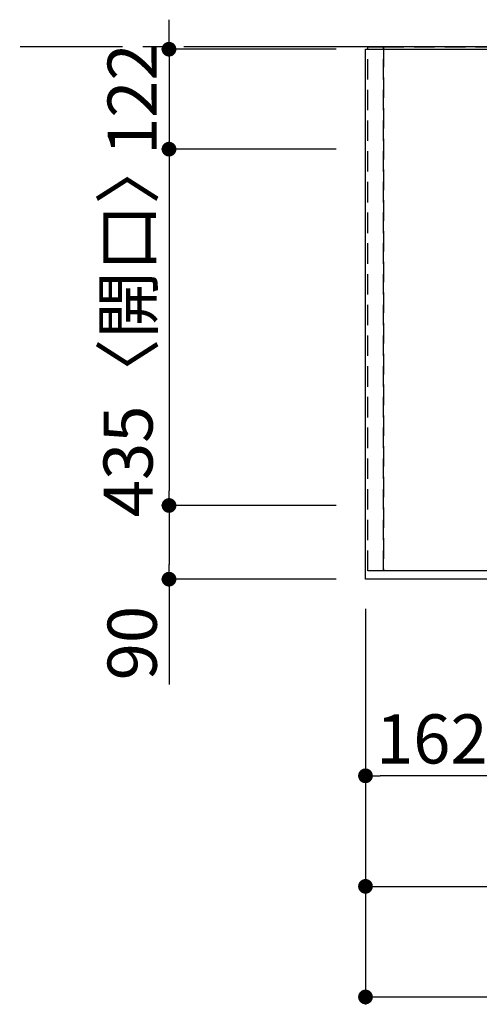
# Model space of a CAD drawing. Extents: x 0 to 26473, y -22065 to -13195.
# Drawn here: x 1394 to 1956, y -16199 to -14997 of the extents above; entities that cross this region are included whole.
import ezdxf

# ---------------------------------------------------------------- set-up
doc = ezdxf.new("R2010")
doc.units = 0
doc.header["$LTSCALE"] = 50
doc.header["$MEASUREMENT"] = 0
for name, pattern in [('CENTER', [2, 1.25, -0.25, 0.25, -0.25]), ('DASHED', [0.75, 0.5, -0.25]), ('HIDDEN', [0.375, 0.25, -0.125])]:
    doc.linetypes.add(name, pattern=pattern)
doc.layers.get('0').update_dxf_attribs({"linetype": 'CONTINUOUS'})
doc.layers.get('DEFPOINTS').update_dxf_attribs({"color": 146, "linetype": 'CONTINUOUS'})
for name, color, linetype in [('111-壁仕上', 3, 'CONTINUOUS'), ('121-キャビネット（中）', 253, 'HIDDEN'), ('126-甲板', 2, 'CONTINUOUS'), ('166-寸法B', 11, 'CONTINUOUS')]:
    doc.layers.add(name, color=color, linetype=linetype)
doc.styles.add('KH001', font='txt')
doc.dimstyles.new('KH1xx030', dxfattribs={"dimscale": 30, "dimtxt": 2, "dimasz": 0.6, "dimexe": 0.3, "dimexo": 1.2, "dimgap": 0.5, "dimtad": 3, "dimdec": 1, "dimdsep": 46, "dimlunit": 6, "dimtxsty": 'KH001', "dimblk": 'DOT', "dimcen": 1, "dimdle": 1, "dimclrd": 256, "dimclre": 256, "dimclrt": 256, "dimadec": 0, "dimazin": 0, "dimtfac": 1, "dimtdec": 1, "dimtix": 1, "dimtmove": 2, "dimatfit": 3, "dimldrblk": 'CLOSEDBLANK', "dimfxl": 1, "dimtolj": 1, "dimtzin": 0, "dimlwd": -1, "dimlwe": -1, "dimarcsym": 0})

# ---------------------------------------------------------------- blocks, each defined once
blk = doc.blocks.new('_Dot')
at = {"color": 0, "linetype": 'ByBlock', "lineweight": -2}
blk.add_line((-0.5, 0), (-1, 0), dxfattribs=at)
at = {"color": 0, "linetype": 'ByBlock', "const_width": 0.5}
blk.add_lwpolyline([(-0.25, 0, 1), (0.25, 0, 1)], format="xyb", close=True, dxfattribs=at)
blk = doc.blocks.new('*D37')
at = {"layer": '166-寸法B', "transparency": 16777216}
for p, q in [((1816.8, -15716.1), (1816.8, -16064.1)), ((4254.8, -15716.1), (4254.8, -16064.1)), ((1834.8, -16055.1), (4236.8, -16055.1))]:
    blk.add_line(p, q, dxfattribs=at)
at = {"layer": 'DEFPOINTS', "color": 0, "transparency": 16777216}
for p in [(1816.8, -15680.1), (4254.8, -15680.1), (4254.8, -16055.1)]:
    blk.add_point(p, dxfattribs=at)
at = {"layer": '166-寸法B', "transparency": 16777216, "xscale": 18, "yscale": 18, "zscale": 18, "rotation": 180}
blk.add_blockref('_Dot', (1816.8, -16055.1), dxfattribs=at)
at = {"layer": '166-寸法B', "transparency": 16777216, "xscale": 18, "yscale": 18, "zscale": 18}
blk.add_blockref('_Dot', (4254.8, -16055.1), dxfattribs=at)
at = {"layer": '166-寸法B', "transparency": 16777216, "insert": (3035.8, -16004.7), "char_height": 60, "attachment_point": 5, "style": 'KH001'}
blk.add_mtext('\\A1;2,438〈ﾜｰｸﾄｯﾌﾟ寸法〉', dxfattribs=at)
blk = doc.blocks.new('_ClosedBlank')
at = {"color": 0, "linetype": 'ByBlock', "lineweight": -2}
for p, q in [((-1, 0.167), (0, 0)), ((-1, 0.167), (-1, -0.167)), ((0, 0), (-1, -0.167))]:
    blk.add_line(p, q, dxfattribs=at)
blk = doc.blocks.new('*D38')
at = {"layer": '166-寸法B', "transparency": 16777216}
for p, q in [((1576.8, -15015.1), (1576.8, -14997.1)), ((1780.8, -15033.1), (1567.8, -15033.1)), ((1576.8, -15033.1), (1576.8, -15155.1)), ((1780.8, -15155.1), (1567.8, -15155.1)), ((1576.8, -15173.1), (1576.8, -15191.1))]:
    blk.add_line(p, q, dxfattribs=at)
at = {"layer": 'DEFPOINTS', "color": 0, "transparency": 16777216}
for p in [(1816.8, -15033.1), (1576.8, -15155.1), (1816.8, -15155.1)]:
    blk.add_point(p, dxfattribs=at)
at = {"layer": '166-寸法B', "transparency": 16777216, "xscale": 18, "yscale": 18, "zscale": 18}
for p, rotation in [((1576.8, -15033.1), 270), ((1576.8, -15155.1), 90)]:
    blk.add_blockref('_Dot', p, dxfattribs=dict(at, rotation=rotation))
at = {"layer": '166-寸法B', "transparency": 16777216, "insert": (1531.8, -15094.1), "char_height": 60, "attachment_point": 5, "rotation": 90, "style": 'KH001'}
blk.add_mtext('\\A1;122', dxfattribs=at)
blk = doc.blocks.new('*D39')
at = {"layer": '166-寸法B', "transparency": 16777216}
for p, q in [((1780.8, -15155.1), (1567.8, -15155.1)), ((1576.8, -15173.1), (1576.8, -15572.1)), ((1780.8, -15590.1), (1567.8, -15590.1))]:
    blk.add_line(p, q, dxfattribs=at)
at = {"layer": 'DEFPOINTS', "color": 0, "transparency": 16777216}
for p in [(1816.8, -15155.1), (1576.8, -15590.1), (1816.8, -15590.1)]:
    blk.add_point(p, dxfattribs=at)
at = {"layer": '166-寸法B', "transparency": 16777216, "xscale": 18, "yscale": 18, "zscale": 18}
for p, rotation in [((1576.8, -15155.1), 90), ((1576.8, -15590.1), 270)]:
    blk.add_blockref('_Dot', p, dxfattribs=dict(at, rotation=rotation))
at = {"layer": '166-寸法B', "transparency": 16777216, "insert": (1526.8, -15372.6), "char_height": 60, "attachment_point": 5, "rotation": 90, "style": 'KH001'}
blk.add_mtext('\\A1;435〈開口〉', dxfattribs=at)
blk = doc.blocks.new('*D40')
at = {"layer": '166-寸法B', "transparency": 16777216}
for p, q in [((1780.8, -15590.1), (1567.8, -15590.1)), ((1576.8, -15608.1), (1576.8, -15662.1)), ((1780.8, -15680.1), (1567.8, -15680.1)), ((1576.8, -15680.1), (1576.8, -15808.6))]:
    blk.add_line(p, q, dxfattribs=at)
at = {"layer": 'DEFPOINTS', "color": 0, "transparency": 16777216}
for p in [(1816.8, -15590.1), (1576.8, -15680.1), (1816.8, -15680.1)]:
    blk.add_point(p, dxfattribs=at)
at = {"layer": '166-寸法B', "transparency": 16777216, "xscale": 18, "yscale": 18, "zscale": 18}
for p, rotation in [((1576.8, -15590.1), 90), ((1576.8, -15680.1), 270)]:
    blk.add_blockref('_Dot', p, dxfattribs=dict(at, rotation=rotation))
at = {"layer": '166-寸法B', "transparency": 16777216, "insert": (1531.8, -15758.1), "char_height": 60, "attachment_point": 5, "rotation": 90, "style": 'KH001'}
blk.add_mtext('\\A1;90', dxfattribs=at)
blk = doc.blocks.new('*D51')
at = {"layer": '166-寸法B', "transparency": 16777216}
for p, q in [((1816.8, -15716.1), (1816.8, -15929.1)), ((1978.8, -15716.1), (1978.8, -15929.1)), ((1960.8, -15920.1), (1834.8, -15920.1))]:
    blk.add_line(p, q, dxfattribs=at)
at = {"layer": 'DEFPOINTS', "color": 0, "transparency": 16777216}
for p in [(1816.8, -15680.1), (1978.8, -15680.1), (1816.8, -15920.1)]:
    blk.add_point(p, dxfattribs=at)
at = {"layer": '166-寸法B', "transparency": 16777216, "xscale": 18, "yscale": 18, "zscale": 18, "rotation": 180}
blk.add_blockref('_Dot', (1816.8, -15920.1), dxfattribs=at)
at = {"layer": '166-寸法B', "transparency": 16777216, "xscale": 18, "yscale": 18, "zscale": 18}
blk.add_blockref('_Dot', (1978.8, -15920.1), dxfattribs=at)
at = {"layer": '166-寸法B', "transparency": 16777216, "insert": (1897.8, -15875.1), "char_height": 60, "attachment_point": 5, "style": 'KH001'}
blk.add_mtext('\\A1;162', dxfattribs=at)
blk = doc.blocks.new('*D56')
at = {"layer": '166-寸法B', "transparency": 16777216}
for p, q in [((1816.8, -15716.1), (1816.8, -16199.1)), ((4257.8, -15716.1), (4257.8, -16199.1)), ((1834.8, -16190.1), (4239.8, -16190.1))]:
    blk.add_line(p, q, dxfattribs=at)
at = {"layer": 'DEFPOINTS', "color": 0, "transparency": 16777216}
for p in [(1816.8, -15680.1), (4257.8, -15680.1), (4257.8, -16190.1)]:
    blk.add_point(p, dxfattribs=at)
at = {"layer": '166-寸法B', "transparency": 16777216, "xscale": 18, "yscale": 18, "zscale": 18, "rotation": 180}
blk.add_blockref('_Dot', (1816.8, -16190.1), dxfattribs=at)
at = {"layer": '166-寸法B', "transparency": 16777216, "xscale": 18, "yscale": 18, "zscale": 18}
blk.add_blockref('_Dot', (4257.8, -16190.1), dxfattribs=at)
at = {"layer": '166-寸法B', "transparency": 16777216, "insert": (3037.3, -16141.2), "char_height": 60, "attachment_point": 5, "style": 'KH001'}
blk.add_mtext('\\A1;2,441', dxfattribs=at)

msp = doc.modelspace()

# ---------------------------------------------------------------- linework, layer by layer
at = {"layer": '111-壁仕上', "color": 253, "linetype": 'CENTER', "ltscale": 2}
msp.add_line((1719.79, -15030.06), (1029.12, -15030.06), dxfattribs=at)
at = {"layer": '111-壁仕上', "ltscale": 2}
msp.add_line((4257.79, -15030.06), (1719.79, -15030.06), dxfattribs=at)
at = {"layer": '121-キャビネット（中）', "ltscale": 2}
msp.add_lwpolyline([(4257.79, -15670.06), (1819.79, -15670.06), (1819.79, -15030.06)], dxfattribs=at)
at = {"layer": '126-甲板'}
msp.add_lwpolyline([(1816.79, -15033.06), (4254.79, -15033.06), (4254.79, -15680.06), (1816.79, -15680.06)], close=True, dxfattribs=at)
at = {"layer": 'DEFPOINTS', "linetype": 'DASHED'}
for points in [[(1838.79, -15670.06), (1819.79, -15670.06), (1819.79, -15030.06), (1838.79, -15030.06)], [(1838.79, -15670.06), (1838.79, -15670.06), (1838.79, -15030.06), (1838.79, -15030.06)], [(2738.79, -15670.06), (1838.79, -15670.06), (1838.79, -15030.06), (2738.79, -15030.06)]]:
    msp.add_lwpolyline(points, close=True, dxfattribs=at)

# ---------------------------------------------------------------- dimensions: what is measured, and where the dimension line sits
at = {"layer": '166-寸法B'}
for base, p1, p2, angle, picture, middle in [((1576.79, -15155.06), (1816.79, -15033.06), (1816.79, -15155.06), 90, '*D38', (1531.79, -15094.06)), ((1816.79, -15920.06), (1978.79, -15680.06), (1816.79, -15680.06), 180, '*D51', (1897.79, -15875.06)), ((4257.79, -16190.06), (1816.79, -15680.06), (4257.79, -15680.06), 180, '*D56', (3037.29, -16141.25))]:
    dim = msp.add_linear_dim(base=base, p1=p1, p2=p2, angle=angle, dimstyle='KH1xx030', dxfattribs=at)
    dim.commit()
    dim.dimension.update_dxf_attribs({"geometry": picture, "text_midpoint": middle})
for base, p1, p2, angle, text, picture, middle in [((1576.79, -15590.06), (1816.79, -15155.06), (1816.79, -15590.06), 90, '<>〈開口〉', '*D39', (1526.78, -15372.56)), ((4254.79, -16055.06), (1816.79, -15680.06), (4254.79, -15680.06), 180, '<>〈ﾜｰｸﾄｯﾌﾟ寸法〉', '*D37', (3035.79, -16004.75))]:
    dim = msp.add_linear_dim(base=base, p1=p1, p2=p2, angle=angle, text=text, dimstyle='KH1xx030', dxfattribs=at)
    dim.commit()
    dim.dimension.update_dxf_attribs({"geometry": picture, "text_midpoint": middle})
dim = msp.add_linear_dim(base=(1576.79, -15680.06), p1=(1816.79, -15590.06), p2=(1816.79, -15680.06), angle=90, dimstyle='KH1xx030', override={"dimtmove": 1}, dxfattribs=at)
dim.commit()
dim.dimension.update_dxf_attribs({"geometry": '*D40', "text_midpoint": (1560.98, -15758.06), "dimtype": 128})

doc.saveas('drawing.dxf')
